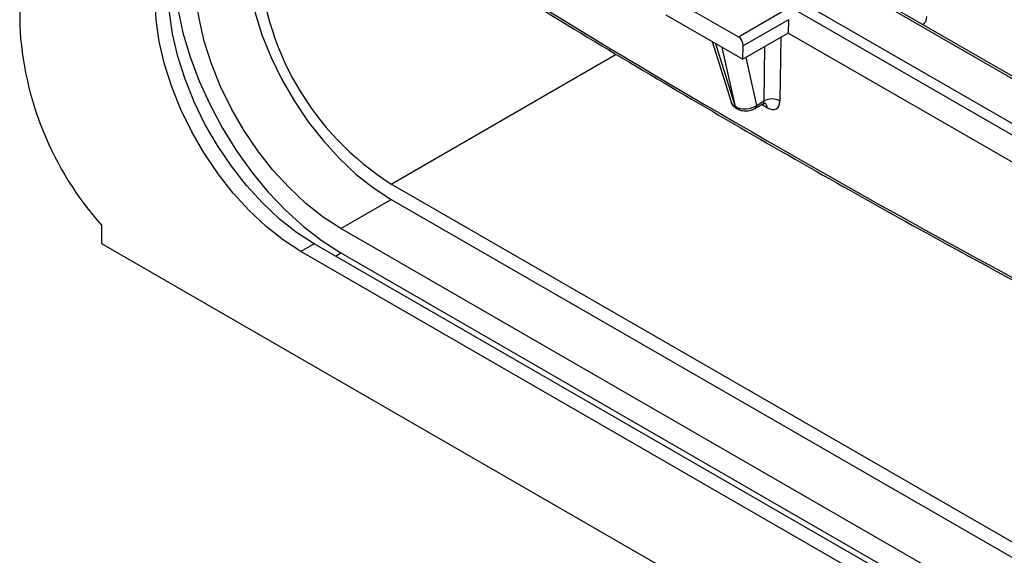
# Model space of a CAD drawing. Units: millimetres. Extents: x -121 to 664, y -32 to 370.
# Drawn here: x 229 to 255, y 77 to 91 of the extents above; entities that cross this region are included whole.
import ezdxf

# ---------------------------------------------------------------- set-up
doc = ezdxf.new("R2010")
doc.units = ezdxf.units.MM

msp = doc.modelspace()

# ---------------------------------------------------------------- linework, layer by layer
at = {"color": 7, "linetype": 'Continuous', "lineweight": 25}
for p, q in [((263.920545, 84.82109), (234.924376, 101.560222)), ((264.020537, 84.830991), (235.024368, 101.570124)), ((233.891713, 100.965642), (262.890591, 84.224946)), ((262.749708, 83.994541), (233.75083, 100.735237)), ((228.747192, 95.867938), (228.747192, 91.295223)), ((246.157097, 91.984122), (247.898234, 90.978985)), ((247.898234, 90.978985), (249.107387, 91.677014)), ((245.96354, 91.56308), (248.017555, 90.377323)), ((249.236889, 91.433955), (248.027737, 90.735926)), ((249.236889, 91.433955), (249.226707, 91.075352)), ((249.226707, 91.075352), (248.017555, 90.377323)), ((261.142983, 84.196232), (249.226707, 91.075352)), ((247.201871, 90.848207), (247.70186, 89.240138)), ((248.017555, 90.377323), (248.027737, 90.735926)), ((248.379498, 89.148389), (248.58195, 89.265262)), ((247.809876, 89.119035), (247.817544, 89.114608)), ((247.846486, 89.066951), (247.854154, 89.062525)), ((248.338262, 89.065255), (248.548799, 89.186795)), ((259.859891, 74.803567), (238.646687, 87.049689)), ((237.303184, 85.865831), (238.646687, 86.641418)), ((238.646687, 86.641418), (259.859891, 74.395297)), ((230.923736, 85.956027), (230.923736, 85.466102)), ((258.516388, 73.619709), (237.303184, 85.865831)), ((230.923736, 85.466102), (262.774515, 67.079039)), ((236.596077, 85.457627), (236.242524, 85.253525)), ((257.809281, 73.211505), (236.596077, 85.457627)), ((257.455728, 73.007403), (236.242524, 85.253525)), ((237.303184, 85.212598), (258.516388, 72.966476))]:
    msp.add_line(p, q, dxfattribs=at)
at = {"color": 8, "linetype": 'Continuous', "lineweight": 25}
for p, q in [((247.287624, 90.798702), (247.809876, 89.119035)), ((249.032749, 90.963382), (249.005794, 89.261084)), ((247.817544, 89.114608), (247.466165, 90.695633)), ((248.58195, 89.265262), (248.604928, 90.716406)), ((238.646687, 87.049689), (244.6427, 90.511114)), ((248.096271, 90.422765), (248.379498, 89.148389)), ((248.664425, 89.084757), (248.518235, 89.169151)), ((237.161855, 85.13101), (237.303184, 85.212598))]:
    msp.add_line(p, q, dxfattribs=at)
at = {"color": 7, "linetype": 'Continuous', "lineweight": 25, "flags": 128}
for points in [[(234.7576, 93.377515), (234.785956, 92.819818), (234.87061, 92.237515), (235.010327, 91.639097), (235.203071, 91.03329), (235.446031, 90.428928), (235.735663, 89.834824), (236.067745, 89.259642), (236.437434, 88.711768), (236.839338, 88.199193), (237.267598, 87.72939), (237.715968, 87.309211), (238.177909, 86.944782), (238.646687, 86.641418)], [(232.848412, 92.928491), (232.876422, 92.336352), (232.960102, 91.719319), (233.098399, 91.085152), (233.289573, 90.441826), (233.53122, 89.79743), (233.820303, 89.160069), (234.153184, 88.537758), (234.525679, 87.938322), (234.933102, 87.3693), (235.370331, 86.837847), (235.831866, 86.350648), (236.311904, 85.913828), (236.804408, 85.532881), (237.303184, 85.212598)], [(237.303184, 85.865831), (236.834407, 86.169194), (236.372465, 86.533623), (235.924095, 86.953802), (235.495835, 87.423605), (235.093931, 87.93618), (234.724242, 88.484054), (234.392161, 89.059236), (234.102528, 89.65334), (233.859568, 90.257702), (233.666824, 90.863509), (233.527107, 91.461928), (233.442453, 92.044231), (233.414097, 92.601927)], [(236.596077, 85.457627), (236.1273, 85.76099), (235.665358, 86.125419), (235.216988, 86.545598), (234.788728, 87.015401), (234.386824, 87.527976), (234.017136, 88.07585), (233.685054, 88.651032), (233.395421, 89.245136), (233.152462, 89.849498), (232.959718, 90.455305), (232.82, 91.053724), (232.735346, 91.636027), (232.70699, 92.193723)], [(236.242524, 85.253525), (235.773746, 85.556888), (235.311805, 85.921317), (234.863435, 86.341496), (234.435175, 86.811299), (234.033271, 87.323874), (233.663582, 87.871748), (233.3315, 88.44693), (233.041868, 89.041034), (232.798908, 89.645396), (232.606164, 90.251203), (232.466447, 90.849622), (232.381793, 91.431925), (232.353437, 91.989621)]]:
    msp.add_lwpolyline(points, dxfattribs=at)
at = {"color": 7, "linetype": 'Continuous', "lineweight": 25}
for centre, radius, start, end in [((242.765758, 93.510318), 7.662015, 182.5201549, 237.4798452), ((237.411378, 91.713975), 8.674299, 182.7670305, 221.5898783), ((248.790185, 88.889155), 0.429905, 59.8989613, 118.9714885)]:
    msp.add_arc(centre, radius, start, end, dxfattribs=at)
at = {"color": 8, "linetype": 'Continuous', "lineweight": 25}
for centre, radius, start, end in [((248.5174, 89.093651), 0.147294, 356.5385751, 53.6061396), ((247.888792, 89.135592), 0.080634, 191.8489205, 238.2570433), ((247.896435, 89.131153), 0.080607, 191.8441869, 238.3525058), ((248.283586, 89.144168), 0.096005, 304.7247437, 2.5200081)]:
    msp.add_arc(centre, radius, start, end, dxfattribs=at)
for centre, major_axis, ratio, start_param, end_param in [((241.772432, 308.430563), (-144.125114, 233.615133), 0.556893957, 2.268858154, 2.407992913), ((252.56945, 91.747351), (-0.262604, 0.42566), 0.556893957, 3.022366568, 3.858433147), ((248.094807, 89.323575), (0.398425, 0.059516), 0.628712033, 3.238348576, 3.826390454), ((248.440076, 89.354965), (-0.111988, 0.16613), 0.525138405, 3.099133925, 3.838129843)]:
    msp.add_ellipse(centre, major_axis=major_axis, ratio=ratio, start_param=start_param, end_param=end_param, dxfattribs=at)
at = {"color": 7, "linetype": 'Continuous', "lineweight": 25}
for centre, major_axis, ratio, start_param, end_param in [((247.885861, 90.808534), (-0.085472, 0.181281), 0.62526097, 4.031384369, 5.549820818), ((248.652079, 89.4859), (-0.262604, 0.42566), 0.556893957, 2.339996698, 3.858433147), ((248.098638, 89.321363), (0.399059, 0.043147), 0.662286483, 3.861865735, 5.419116105)]:
    msp.add_ellipse(centre, major_axis=major_axis, ratio=ratio, start_param=start_param, end_param=end_param, dxfattribs=at)
for points, knots in [([(234.776497, 96.707007), (235.236046, 96.406166), (236.677319, 95.462645), (239.101396, 93.913045), (242.048433, 92.075692), (244.995497, 90.288949), (247.941868, 88.552119), (250.886866, 86.866061), (253.829869, 85.230441), (256.769994, 83.648064), (259.386195, 82.278433), (261.020331, 81.457959), (261.677119, 81.128196)], [0, 0, 0, 0, 0.051213537, 0.16061977, 0.270026966, 0.379434392, 0.488842076, 0.598250049, 0.707658335, 0.817066956, 0.92647593, 1, 1, 1, 1]), ([(247.705995, 89.239308), (247.707188, 89.231768), (247.713503, 89.191822), (247.76185, 89.127469), (247.817384, 89.087761), (247.846486, 89.066951)], [0, 0, 0, 0, 0.099698311, 0.528196397, 1, 1, 1, 1]), ([(248.55, 89.181948), (248.564982, 89.191139), (248.594792, 89.209425), (248.625562, 89.202983), (248.621576, 89.20439), (248.620893, 89.204631)], [0, 0, 0, 0, 0.455747486, 0.906776134, 1, 1, 1, 1]), ([(247.854154, 89.062525), (247.881657, 89.049101), (247.950975, 89.015268), (248.083547, 88.996914), (248.225489, 89.011722), (248.303972, 89.048978), (248.338262, 89.065255)], [0, 0, 0, 0, 0.186456382, 0.469961103, 0.768414936, 1, 1, 1, 1])]:
    msp.add_open_spline(points, degree=3, knots=knots, dxfattribs=at)

doc.saveas('drawing.dxf')
